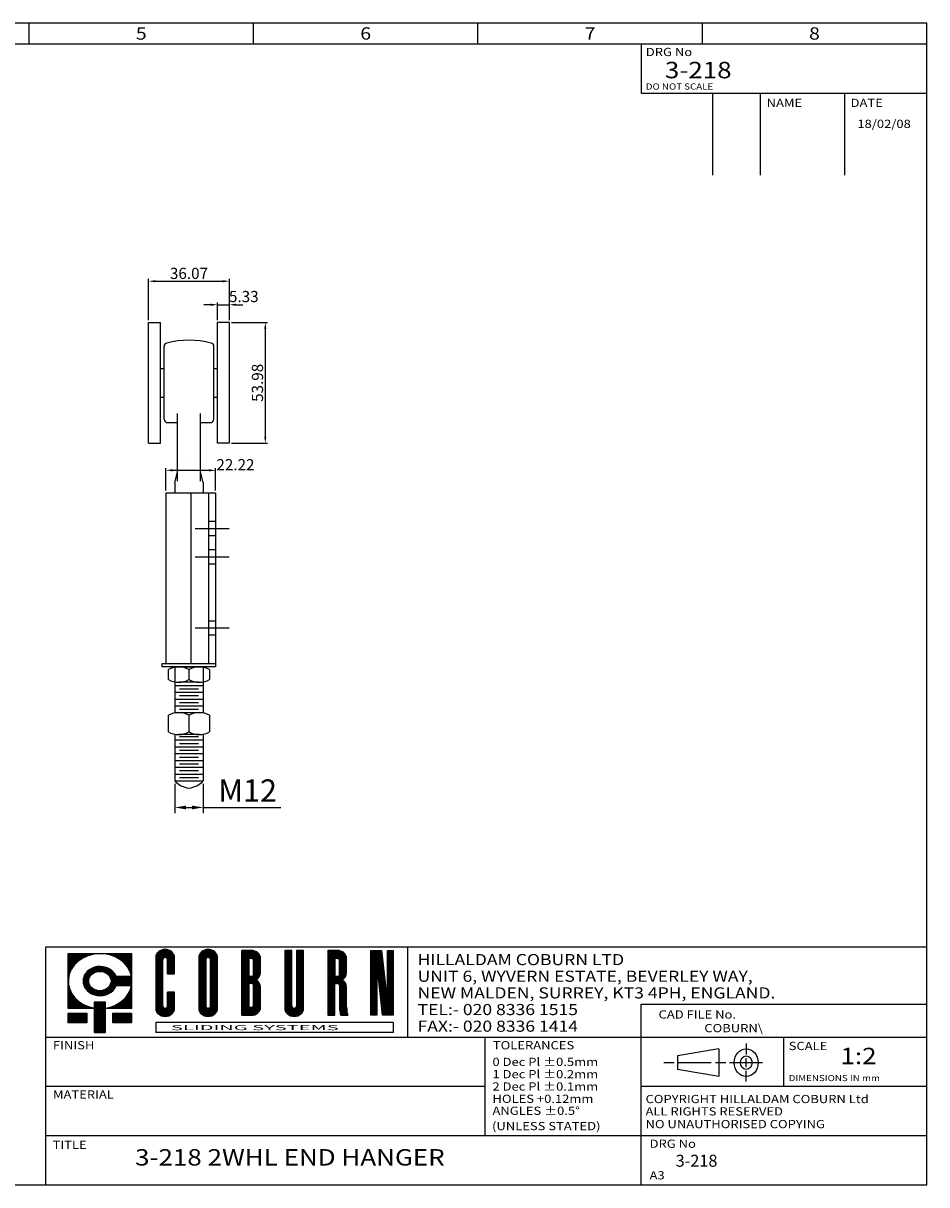
# Model space of a CAD drawing. Extents: x 669 to 1075, y 212 to 471.
# Drawn here: x 874 to 1075, y 212 to 471 of the extents above; entities that cross this region are included whole.
import ezdxf
from ezdxf.enums import TextEntityAlignment as Align
from ezdxf.lldxf.tags import DXFTag

# ---------------------------------------------------------------- set-up
doc = ezdxf.new("R2010")
doc.units = 0
doc.header["$LTSCALE"] = 0.2
doc.header["$MEASUREMENT"] = 0
for name, color, linetype in [('CENTER', 100, 'CENTER2'), ('CONSTRUCTION', 20, 'Continuous'), ('DIM', 5, 'Continuous'), ('HIDDEN', 151, 'HIDDEN2'), ('OBJECT', 7, 'Continuous')]:
    doc.layers.add(name, color=color, linetype=linetype)
doc.layers.add('CENTRE', color=1, linetype='CENTER', lineweight=18)
doc.styles.get("Standard").update_dxf_attribs({"font": 'romans.shx'})
tags = doc.linetypes.add('CENTER', pattern=[50.8, 31.75, -6.35, 6.35, -6.35]).pattern_tags.tags
tags[10:11] = [DXFTag(74, 4), DXFTag(75, 0), DXFTag(340, '0'), DXFTag(46, 1.0), DXFTag(50, 0.0), DXFTag(44, 0.0), DXFTag(45, 0.0)]
tags[8:9] = [DXFTag(74, 4), DXFTag(75, 0), DXFTag(340, '0'), DXFTag(46, 1.0), DXFTag(50, 0.0), DXFTag(44, 0.0), DXFTag(45, 0.0)]
tags[6:7] = [DXFTag(74, 4), DXFTag(75, 0), DXFTag(340, '0'), DXFTag(46, 1.0), DXFTag(50, 0.0), DXFTag(44, 0.0), DXFTag(45, 0.0)]
tags[4:5] = [DXFTag(74, 4), DXFTag(75, 0), DXFTag(340, '0'), DXFTag(46, 1.0), DXFTag(50, 0.0), DXFTag(44, 0.0), DXFTag(45, 0.0)]
tags = doc.linetypes.add('CENTER2', pattern=[1.125, 0.75, -0.125, 0.125, -0.125]).pattern_tags.tags
tags[10:11] = [DXFTag(74, 4), DXFTag(75, 0), DXFTag(340, '0'), DXFTag(46, 1.0), DXFTag(50, 0.0), DXFTag(44, 0.0), DXFTag(45, 0.0)]
tags[8:9] = [DXFTag(74, 4), DXFTag(75, 0), DXFTag(340, '0'), DXFTag(46, 1.0), DXFTag(50, 0.0), DXFTag(44, 0.0), DXFTag(45, 0.0)]
tags[6:7] = [DXFTag(74, 4), DXFTag(75, 0), DXFTag(340, '0'), DXFTag(46, 1.0), DXFTag(50, 0.0), DXFTag(44, 0.0), DXFTag(45, 0.0)]
tags[4:5] = [DXFTag(74, 4), DXFTag(75, 0), DXFTag(340, '0'), DXFTag(46, 1.0), DXFTag(50, 0.0), DXFTag(44, 0.0), DXFTag(45, 0.0)]
tags = doc.linetypes.add('HIDDEN2', pattern=[0.1875, 0.125, -0.0625]).pattern_tags.tags
tags[6:7] = [DXFTag(74, 4), DXFTag(75, 0), DXFTag(340, '0'), DXFTag(46, 1.0), DXFTag(50, 0.0), DXFTag(44, 0.0), DXFTag(45, 0.0)]
tags[4:5] = [DXFTag(74, 4), DXFTag(75, 0), DXFTag(340, '0'), DXFTag(46, 1.0), DXFTag(50, 0.0), DXFTag(44, 0.0), DXFTag(45, 0.0)]
doc.dimstyles.new('ISO-25', dxfattribs={"dimtxt": 2.5, "dimasz": 2.5, "dimexe": 1.25, "dimexo": 0.625, "dimtad": 1, "dimtxsty": 'Standard', "dimcen": 2.5, "dimadec": 0, "dimazin": 0, "dimtfac": 1, "dimtmove": 0, "dimatfit": 3, "dimfxl": 0, "dimarcsym": 0})
doc.dimstyles.get("Standard").update_dxf_attribs({"dimtxt": 3, "dimasz": 3, "dimexe": 1, "dimexo": 1, "dimgap": 1, "dimtad": 1, "dimzin": 0, "dimdsep": 46, "dimtxsty": 'Standard', "dimcen": 4, "dimclrd": 256, "dimclre": 256, "dimclrt": 256, "dimadec": 0, "dimazin": 0, "dimtfac": 1, "dimtofl": 0, "dimtmove": 2, "dimatfit": 3, "dimfxl": 0, "dimtolj": 1, "dimtzin": 0, "dimarcsym": 0})

# ---------------------------------------------------------------- blocks, each defined once
blk = doc.blocks.new('TITLE_A3')
at = {"color": 7, "flags": 4}
for tag, p in [('DRG-NO.', (343.71, 270.85)), ('TITLE', (215.73, 4.68)), ('DRG-NO.', (331.01, 3.75))]:
    blk.add_attdef(tag, p, '', height=4, dxfattribs=at)
at = {"flags": 4}
for p in [(373.04, 256.86), (373.24, 237.01)]:
    blk.add_attdef('DATE', text='', height=2, dxfattribs=at).set_placement(p, align=Align.BOTTOM_CENTER)
for tag, p in [('ISSUE', (341.64, 237.52)), ('MOD', (356.4, 237.43))]:
    blk.add_attdef(tag, text='', height=2, dxfattribs=at).set_placement(p, align=Align.CENTER)
blk.add_attdef('FILE_NUMBER', (349.53, 37.12), '', height=2)
for tag, p in [('FINISH_1', (215.57, 32.08)), ('FINISH_2', (215.57, 27.77)), ('MATERIAL_1', (215.57, 20.02)), ('MATERIAL_2', (215.57, 15.7))]:
    blk.add_attdef(tag, p, '', height=2, dxfattribs=at)
blk.add_attdef('SCALE', text='', height=4, dxfattribs=at).set_placement((367.66, 30.86), align=Align.MIDDLE)
at = {"layer": 'CENTRE'}
blk.add_attdef('PRODUCT', (366.47, 1.5), '', height=5, dxfattribs=at)
blk = doc.blocks.new('*X3')
at = {"color": 0}
for p, q in [((156.9, 138.7), (156.9, 152.34)), ((157.05, 138.37), (157.05, 152.67)), ((157.2, 138.15), (157.2, 152.9)), ((157.35, 137.97), (157.35, 153.07)), ((157.5, 137.83), (157.5, 153.21)), ((157.65, 137.72), (157.65, 153.32)), ((157.8, 137.63), (157.8, 153.42)), ((157.95, 137.55), (157.95, 153.49)), ((158.1, 137.49), (158.1, 153.55)), ((158.25, 137.44), (158.25, 153.6)), ((158.4, 151.53), (158.4, 153.63)), ((158.55, 151.64), (158.55, 153.66)), ((158.7, 151.69), (158.7, 153.67)), ((158.85, 151.69), (158.85, 153.67)), ((159, 151.64), (159, 153.66)), ((159.15, 151.51), (159.15, 153.63)), ((159.3, 147.74), (159.3, 153.6)), ((159.45, 147.74), (159.45, 153.55)), ((159.6, 147.74), (159.6, 153.48)), ((159.75, 147.74), (159.75, 153.41)), ((159.9, 147.74), (159.9, 153.31)), ((160.05, 147.74), (160.05, 153.2)), ((160.2, 147.74), (160.2, 153.05)), ((160.35, 147.74), (160.35, 152.88)), ((160.5, 147.74), (160.5, 152.64)), ((160.65, 147.74), (160.65, 152.29)), ((165.9, 138.82), (165.9, 152.22)), ((166.05, 138.44), (166.05, 152.6)), ((166.2, 138.2), (166.2, 152.85)), ((166.35, 138.01), (166.35, 153.03)), ((166.5, 137.86), (166.5, 153.18)), ((166.65, 137.75), (166.65, 153.3)), ((166.8, 137.65), (166.8, 153.39)), ((166.95, 137.57), (166.95, 153.47)), ((167.1, 137.5), (167.1, 153.54)), ((167.25, 137.45), (167.25, 153.59)), ((167.4, 151.48), (167.4, 153.63)), ((167.55, 151.62), (167.55, 153.65)), ((167.7, 151.68), (167.7, 153.67)), ((167.85, 151.69), (167.85, 153.67)), ((168, 151.65), (168, 153.66)), ((168.15, 151.55), (168.15, 153.64)), ((168.3, 137.44), (168.3, 153.61)), ((168.45, 137.48), (168.45, 153.56)), ((168.6, 137.54), (168.6, 153.5)), ((168.75, 137.61), (168.75, 153.43)), ((168.9, 137.7), (168.9, 153.34)), ((169.05, 137.81), (169.05, 153.23)), ((169.2, 137.95), (169.2, 153.09)), ((169.35, 138.12), (169.35, 152.92)), ((169.5, 138.33), (169.5, 152.71)), ((169.65, 138.64), (169.65, 152.4)), ((174.9, 137.62), (174.9, 153.42)), ((175.05, 137.62), (175.05, 153.42)), ((175.2, 137.62), (175.2, 153.42)), ((175.35, 137.62), (175.35, 153.42)), ((175.5, 137.62), (175.5, 153.42)), ((175.65, 137.62), (175.65, 153.42)), ((175.8, 137.62), (175.8, 153.42)), ((175.95, 137.62), (175.95, 153.42)), ((176.1, 137.62), (176.1, 153.42)), ((176.25, 137.62), (176.25, 153.42)), ((176.4, 151.45), (176.4, 153.42)), ((176.55, 151.45), (176.55, 153.42)), ((176.7, 151.45), (176.7, 153.42)), ((176.85, 151.45), (176.85, 153.42)), ((177, 151.42), (177, 153.42)), ((177.15, 151.34), (177.15, 153.4)), ((177.3, 151.14), (177.3, 153.37)), ((177.45, 137.72), (177.45, 153.33)), ((177.6, 137.77), (177.6, 153.27)), ((177.75, 137.84), (177.75, 153.2)), ((177.9, 146.32), (177.9, 153.11)), ((178.05, 146.43), (178.05, 153.01)), ((178.2, 146.56), (178.2, 152.88)), ((178.35, 146.71), (178.35, 152.72)), ((178.5, 146.92), (178.5, 152.52)), ((178.65, 147.19), (178.65, 152.24)), ((178.8, 147.73), (178.8, 151.71)), ((184.05, 138.6), (184.05, 153.42)), ((184.2, 138.31), (184.2, 153.42)), ((184.35, 138.1), (184.35, 153.42)), ((184.5, 137.93), (184.5, 153.42)), ((184.65, 137.8), (184.65, 153.42)), ((184.8, 137.69), (184.8, 153.42)), ((184.95, 137.6), (184.95, 153.42)), ((185.1, 137.53), (185.1, 153.42)), ((185.25, 137.48), (185.25, 153.42)), ((186.45, 137.46), (186.45, 153.42)), ((186.6, 137.51), (186.6, 153.42)), ((186.75, 137.58), (186.75, 153.42)), ((186.9, 137.66), (186.9, 153.42)), ((187.05, 137.76), (187.05, 153.42)), ((187.2, 137.88), (187.2, 153.42)), ((187.35, 138.03), (187.35, 153.42)), ((187.5, 138.22), (187.5, 153.42)), ((187.65, 138.47), (187.65, 153.42)), ((187.8, 138.89), (187.8, 153.42)), ((193.05, 137.62), (193.05, 153.42)), ((193.2, 137.62), (193.2, 153.42)), ((193.35, 137.62), (193.35, 153.42)), ((193.5, 137.62), (193.5, 153.42)), ((193.65, 137.62), (193.65, 153.42)), ((193.8, 137.62), (193.8, 153.42)), ((193.95, 137.62), (193.95, 153.42)), ((194.1, 137.62), (194.1, 153.42)), ((194.25, 137.62), (194.25, 153.42)), ((194.4, 137.62), (194.4, 153.42)), ((194.55, 151.45), (194.55, 153.42)), ((194.7, 151.45), (194.7, 153.42)), ((194.85, 151.45), (194.85, 153.42)), ((195, 151.44), (195, 153.42)), ((195.15, 151.39), (195.15, 153.41)), ((195.3, 151.26), (195.3, 153.38)), ((195.45, 138.79), (195.45, 153.35)), ((195.6, 137.86), (195.6, 153.3)), ((195.75, 137.62), (195.75, 153.24)), ((195.9, 146.28), (195.9, 153.16)), ((196.05, 146.37), (196.05, 153.06)), ((196.2, 146.49), (196.2, 152.95)), ((196.35, 146.63), (196.35, 152.8)), ((196.5, 146.81), (196.5, 152.63)), ((196.65, 147.04), (196.65, 152.39)), ((196.8, 147.4), (196.8, 152.04)), ((202.05, 137.62), (202.05, 153.42)), ((202.2, 137.62), (202.2, 153.42)), ((202.35, 137.62), (202.35, 153.42)), ((202.5, 137.62), (202.5, 153.42)), ((202.65, 137.62), (202.65, 153.42)), ((202.8, 137.62), (202.8, 153.42)), ((202.95, 137.62), (202.95, 153.42)), ((203.1, 137.62), (203.1, 153.42)), ((203.25, 150.06), (203.25, 153.42)), ((203.4, 148.5), (203.4, 153.42)), ((203.55, 146.94), (203.55, 153.42)), ((203.7, 145.38), (203.7, 153.42)), ((203.85, 143.82), (203.85, 153.42)), ((204, 142.26), (204, 153.42)), ((204.15, 140.7), (204.15, 153.42)), ((204.3, 139.14), (204.3, 152.38)), ((205.5, 137.62), (205.5, 153.42)), ((205.65, 137.62), (205.65, 153.42)), ((205.8, 137.62), (205.8, 153.42)), ((205.95, 137.62), (205.95, 153.42)), ((206.1, 137.62), (206.1, 153.42)), ((206.25, 137.62), (206.25, 153.42)), ((206.4, 137.62), (206.4, 153.42)), ((206.55, 137.62), (206.55, 153.42)), ((204.45, 137.62), (204.45, 150.82)), ((204.6, 137.62), (204.6, 149.26)), ((176.4, 145.4), (176.4, 147.13)), ((176.55, 145.4), (176.55, 147.13)), ((176.7, 145.4), (176.7, 147.13)), ((176.85, 145.4), (176.85, 147.13)), ((177, 145.37), (177, 147.15)), ((177.15, 145.29), (177.15, 147.23)), ((177.3, 145.09), (177.3, 147.44)), ((194.55, 145.4), (194.55, 147.13)), ((194.7, 145.4), (194.7, 147.13)), ((194.85, 145.4), (194.85, 147.13)), ((195, 145.39), (195, 147.13)), ((195.15, 145.34), (195.15, 147.18)), ((195.3, 145.21), (195.3, 147.31)), ((204.75, 137.62), (204.75, 147.7)), ((177.9, 137.93), (177.9, 146.2)), ((178.05, 138.03), (178.05, 146.1)), ((178.2, 138.16), (178.2, 145.97)), ((178.35, 138.32), (178.35, 145.81)), ((178.5, 138.52), (178.5, 145.61)), ((178.65, 138.8), (178.65, 145.33)), ((178.8, 139.34), (178.8, 144.79)), ((195.9, 137.62), (195.9, 146.25)), ((196.05, 137.62), (196.05, 146.15)), ((196.2, 137.62), (196.2, 146.03)), ((196.35, 137.62), (196.35, 145.89)), ((196.5, 137.62), (196.5, 145.71)), ((196.65, 137.62), (196.65, 145.48)), ((196.8, 137.62), (196.8, 145.13)), ((204.9, 137.62), (204.9, 146.14)), ((205.05, 137.62), (205.05, 144.58)), ((159.3, 137.45), (159.3, 143.3)), ((159.45, 137.49), (159.45, 143.3)), ((159.6, 137.56), (159.6, 143.3)), ((159.75, 137.63), (159.75, 143.3)), ((159.9, 137.73), (159.9, 143.3)), ((160.05, 137.85), (160.05, 143.3)), ((160.2, 137.99), (160.2, 143.3)), ((160.35, 138.17), (160.35, 143.3)), ((160.5, 138.4), (160.5, 143.3)), ((160.65, 138.75), (160.65, 143.3)), ((205.2, 137.62), (205.2, 143.02)), ((158.4, 137.41), (158.4, 139.51)), ((158.55, 137.38), (158.55, 139.4)), ((158.7, 137.37), (158.7, 139.35)), ((158.85, 137.37), (158.85, 139.35)), ((159, 137.39), (159, 139.41)), ((159.15, 137.41), (159.15, 139.53)), ((167.4, 137.41), (167.4, 139.56)), ((167.55, 137.39), (167.55, 139.42)), ((167.7, 137.38), (167.7, 139.36)), ((167.85, 137.37), (167.85, 139.35)), ((168, 137.38), (168, 139.39)), ((168.15, 137.4), (168.15, 139.49)), ((176.4, 137.62), (176.4, 139.59)), ((176.55, 137.62), (176.55, 139.59)), ((176.7, 137.62), (176.7, 139.59)), ((176.85, 137.62), (176.85, 139.59)), ((177, 137.63), (177, 139.62)), ((177.15, 137.64), (177.15, 139.7)), ((177.3, 137.67), (177.3, 139.9)), ((185.4, 137.43), (185.4, 139.72)), ((185.55, 137.4), (185.55, 139.47)), ((185.7, 137.38), (185.7, 139.38)), ((185.85, 137.37), (185.85, 139.35)), ((186, 137.38), (186, 139.36)), ((186.15, 137.39), (186.15, 139.43)), ((186.3, 137.42), (186.3, 139.58)), ((205.35, 137.62), (205.35, 141.46)), ((196.95, 137.62), (196.95, 138.62)), ((197.1, 137.62), (197.1, 137.78))]:
    blk.add_line(p, q, dxfattribs=at)
blk = doc.blocks.new('*X2')
at = {"color": 0}
for p, q in [((213, 121.41), (213, 124.58)), ((213.15, 121.14), (213.15, 124.85)), ((213.3, 120.91), (213.3, 125.08)), ((213.45, 120.72), (213.45, 125.27)), ((213.6, 120.55), (213.6, 125.44)), ((213.75, 120.4), (213.75, 125.59)), ((213.9, 123.67), (213.9, 125.73)), ((214.05, 124.05), (214.05, 125.85)), ((214.2, 124.3), (214.2, 125.95)), ((214.35, 124.5), (214.35, 126.05)), ((214.5, 124.67), (214.5, 126.13)), ((214.65, 124.8), (214.65, 126.21)), ((214.8, 124.92), (214.8, 126.28)), ((214.95, 125.01), (214.95, 126.34)), ((215.1, 125.09), (215.1, 126.39)), ((215.25, 125.16), (215.25, 126.43)), ((215.4, 125.22), (215.4, 126.47)), ((215.55, 125.26), (215.55, 126.5)), ((215.7, 125.3), (215.7, 126.53)), ((215.85, 125.32), (215.85, 126.55)), ((216, 125.33), (216, 126.56)), ((216.15, 125.34), (216.15, 126.56)), ((216.3, 125.33), (216.3, 126.56)), ((216.45, 125.32), (216.45, 126.55)), ((216.6, 125.29), (216.6, 126.54)), ((216.75, 125.26), (216.75, 126.52)), ((216.9, 125.21), (216.9, 126.49)), ((217.05, 125.16), (217.05, 126.46)), ((217.2, 125.09), (217.2, 126.42)), ((217.35, 125), (217.35, 126.37)), ((217.5, 124.91), (217.5, 126.32)), ((217.65, 124.79), (217.65, 126.25)), ((217.8, 124.65), (217.8, 126.18)), ((217.95, 124.49), (217.95, 126.1)), ((218.1, 124.29), (218.1, 126.01)), ((218.25, 124.02), (218.25, 125.91)), ((218.4, 123.63), (218.4, 125.8)), ((218.55, 120.32), (218.55, 125.67)), ((218.7, 120.46), (218.7, 125.53)), ((218.85, 120.61), (218.85, 125.38)), ((219, 120.79), (219, 125.2)), ((219.15, 121), (219.15, 124.99)), ((219.3, 121.24), (219.3, 124.75)), ((219.45, 121.54), (219.45, 124.45)), ((212.7, 122.29), (212.7, 123.71)), ((212.85, 121.76), (212.85, 124.23)), ((213.9, 120.27), (213.9, 122.32)), ((218.4, 120.19), (218.4, 122.36)), ((219.6, 121.82), (219.6, 124.17)), ((219.75, 121.82), (219.75, 124.17)), ((219.9, 121.82), (219.9, 124.17)), ((220.05, 121.82), (220.05, 124.17)), ((220.2, 121.82), (220.2, 124.17)), ((220.35, 121.82), (220.35, 124.17)), ((220.5, 121.82), (220.5, 124.17)), ((220.65, 121.82), (220.65, 124.17)), ((220.8, 121.82), (220.8, 124.17)), ((220.95, 121.82), (220.95, 124.17)), ((221.1, 121.82), (221.1, 124.17)), ((221.25, 121.82), (221.25, 124.17)), ((221.4, 121.82), (221.4, 124.17)), ((221.55, 121.82), (221.55, 124.17)), ((221.7, 121.82), (221.7, 124.17)), ((221.85, 121.82), (221.85, 124.17)), ((222, 121.82), (222, 124.17)), ((222.15, 121.82), (222.15, 124.17)), ((222.3, 121.82), (222.3, 124.17)), ((222.45, 121.82), (222.45, 124.17)), ((222.6, 121.82), (222.6, 124.17)), ((222.75, 121.82), (222.75, 124.17)), ((214.05, 120.15), (214.05, 121.94)), ((214.2, 120.04), (214.2, 121.69)), ((214.35, 119.94), (214.35, 121.49)), ((214.5, 119.86), (214.5, 121.33)), ((214.65, 119.78), (214.65, 121.19)), ((214.8, 119.71), (214.8, 121.08)), ((214.95, 119.65), (214.95, 120.98)), ((215.1, 119.6), (215.1, 120.9)), ((215.25, 119.56), (215.25, 120.83)), ((215.4, 119.52), (215.4, 120.77)), ((215.55, 119.49), (215.55, 120.73)), ((215.7, 119.46), (215.7, 120.7)), ((215.85, 119.45), (215.85, 120.67)), ((216, 119.43), (216, 120.66)), ((216.15, 119.43), (216.15, 120.65)), ((216.3, 119.43), (216.3, 120.66)), ((216.45, 119.44), (216.45, 120.67)), ((216.6, 119.45), (216.6, 120.7)), ((216.75, 119.47), (216.75, 120.73)), ((216.9, 119.5), (216.9, 120.78)), ((217.05, 119.53), (217.05, 120.84)), ((217.2, 119.57), (217.2, 120.9)), ((217.35, 119.62), (217.35, 120.99)), ((217.5, 119.68), (217.5, 121.09)), ((217.65, 119.74), (217.65, 121.2)), ((217.8, 119.81), (217.8, 121.34)), ((217.95, 119.89), (217.95, 121.5)), ((218.1, 119.98), (218.1, 121.71)), ((218.25, 120.08), (218.25, 121.97))]:
    blk.add_line(p, q, dxfattribs=at)
blk = doc.blocks.new('*X1')
at = {"color": 0}
for p, q in [((138.45, 146.52), (138.45, 152.66)), ((138.6, 147.48), (138.6, 152.66)), ((138.75, 148.02), (138.75, 152.66)), ((138.9, 148.44), (138.9, 152.66)), ((139.05, 148.79), (139.05, 152.66)), ((139.2, 149.09), (139.2, 152.66)), ((139.35, 149.36), (139.35, 152.66)), ((139.5, 149.6), (139.5, 152.66)), ((139.65, 149.83), (139.65, 152.66)), ((139.8, 150.03), (139.8, 152.66)), ((139.95, 150.22), (139.95, 152.66)), ((140.1, 150.4), (140.1, 152.66)), ((140.25, 150.56), (140.25, 152.66)), ((140.4, 150.72), (140.4, 152.66)), ((140.55, 150.86), (140.55, 152.66)), ((140.7, 151), (140.7, 152.66)), ((140.85, 151.12), (140.85, 152.66)), ((141, 151.24), (141, 152.66)), ((141.15, 151.36), (141.15, 152.66)), ((141.3, 151.47), (141.3, 152.66)), ((141.45, 151.57), (141.45, 152.66)), ((141.6, 151.66), (141.6, 152.66)), ((141.75, 151.75), (141.75, 152.66)), ((141.9, 151.84), (141.9, 152.66)), ((142.05, 151.92), (142.05, 152.66)), ((142.2, 151.99), (142.2, 152.66)), ((142.35, 152.06), (142.35, 152.66)), ((142.5, 152.13), (142.5, 152.66)), ((142.65, 152.19), (142.65, 152.66)), ((142.8, 152.25), (142.8, 152.66)), ((142.95, 152.3), (142.95, 152.66)), ((143.1, 152.35), (143.1, 152.66)), ((143.25, 152.4), (143.25, 152.66)), ((143.4, 152.44), (143.4, 152.66)), ((143.55, 152.48), (143.55, 152.66)), ((143.7, 152.51), (143.7, 152.66)), ((143.85, 152.54), (143.85, 152.66)), ((144, 152.57), (144, 152.66)), ((144.15, 152.59), (144.15, 152.66)), ((144.3, 152.61), (144.3, 152.66)), ((144.45, 152.63), (144.45, 152.66)), ((144.6, 152.64), (144.6, 152.66)), ((144.75, 152.65), (144.75, 152.66)), ((144.9, 152.66), (144.9, 152.66)), ((145.05, 152.66), (145.05, 152.66)), ((145.2, 152.66), (145.2, 152.66)), ((145.35, 152.66), (145.35, 152.66)), ((145.5, 152.65), (145.5, 152.66)), ((145.65, 152.64), (145.65, 152.66)), ((145.8, 152.63), (145.8, 152.66)), ((145.95, 152.61), (145.95, 152.66)), ((146.1, 152.59), (146.1, 152.66)), ((146.25, 152.57), (146.25, 152.66)), ((146.4, 152.54), (146.4, 152.66)), ((146.55, 152.51), (146.55, 152.66)), ((146.7, 152.47), (146.7, 152.66)), ((146.85, 152.43), (146.85, 152.66)), ((147, 152.39), (147, 152.66)), ((147.15, 152.35), (147.15, 152.66)), ((147.3, 152.3), (147.3, 152.66)), ((147.45, 152.24), (147.45, 152.66)), ((147.6, 152.18), (147.6, 152.66)), ((147.75, 152.12), (147.75, 152.66)), ((147.9, 152.06), (147.9, 152.66)), ((148.05, 151.99), (148.05, 152.66)), ((148.2, 151.91), (148.2, 152.66)), ((148.35, 151.83), (148.35, 152.66)), ((148.5, 151.74), (148.5, 152.66)), ((148.65, 151.65), (148.65, 152.66)), ((148.8, 151.56), (148.8, 152.66)), ((148.95, 151.46), (148.95, 152.66)), ((149.1, 151.35), (149.1, 152.66)), ((149.25, 151.23), (149.25, 152.66)), ((149.4, 151.11), (149.4, 152.66)), ((149.55, 150.98), (149.55, 152.66)), ((149.7, 150.85), (149.7, 152.66)), ((149.85, 150.7), (149.85, 152.66)), ((150, 150.55), (150, 152.66)), ((150.15, 150.38), (150.15, 152.66)), ((150.3, 150.2), (150.3, 152.66)), ((150.45, 150.01), (150.45, 152.66)), ((150.6, 149.81), (150.6, 152.66)), ((150.75, 149.58), (150.75, 152.66)), ((150.9, 149.34), (150.9, 152.66)), ((151.05, 149.07), (151.05, 152.66)), ((151.2, 148.76), (151.2, 152.66)), ((151.35, 148.41), (151.35, 152.66)), ((151.5, 147.98), (151.5, 152.66)), ((151.65, 147.42), (151.65, 152.66)), ((138.45, 139.28), (138.45, 145.42)), ((138.6, 139.28), (138.6, 144.46)), ((151.5, 139.28), (151.5, 143.96)), ((151.65, 139.28), (151.65, 144.52)), ((138.75, 139.28), (138.75, 143.92)), ((138.9, 139.28), (138.9, 143.5)), ((139.05, 139.28), (139.05, 143.15)), ((139.2, 139.28), (139.2, 142.85)), ((139.35, 139.28), (139.35, 142.58)), ((139.5, 139.28), (139.5, 142.34)), ((139.65, 139.28), (139.65, 142.12)), ((139.8, 139.28), (139.8, 141.91)), ((139.95, 139.28), (139.95, 141.72)), ((140.1, 139.28), (140.1, 141.55)), ((150.15, 139.28), (150.15, 141.56)), ((150.3, 139.28), (150.3, 141.74)), ((150.45, 139.28), (150.45, 141.93)), ((150.6, 139.28), (150.6, 142.13)), ((150.75, 139.28), (150.75, 142.36)), ((150.9, 139.28), (150.9, 142.6)), ((151.05, 139.28), (151.05, 142.88)), ((151.2, 139.28), (151.2, 143.18)), ((151.35, 139.28), (151.35, 143.53)), ((140.25, 139.28), (140.25, 141.38)), ((140.4, 139.28), (140.4, 141.23)), ((140.55, 139.28), (140.55, 141.08)), ((140.7, 139.28), (140.7, 140.95)), ((140.85, 139.28), (140.85, 140.82)), ((141, 139.28), (141, 140.7)), ((141.15, 139.28), (141.15, 140.58)), ((141.3, 139.28), (141.3, 140.48)), ((141.45, 139.28), (141.45, 140.38)), ((141.6, 139.28), (141.6, 140.28)), ((141.75, 139.28), (141.75, 140.19)), ((141.9, 139.28), (141.9, 140.11)), ((142.05, 139.28), (142.05, 140.03)), ((142.2, 139.28), (142.2, 139.95)), ((142.35, 139.28), (142.35, 139.88)), ((142.5, 139.28), (142.5, 139.81)), ((142.65, 139.28), (142.65, 139.75)), ((142.8, 139.28), (142.8, 139.69)), ((142.95, 139.28), (142.95, 139.64)), ((143.1, 139.28), (143.1, 139.59)), ((143.25, 139.28), (143.25, 139.55)), ((143.4, 139.28), (143.4, 139.5)), ((143.55, 139.28), (143.55, 139.47)), ((143.7, 139.28), (143.7, 139.43)), ((143.85, 139.28), (143.85, 139.4)), ((144, 133.42), (144, 140.84)), ((144.15, 133.42), (144.15, 140.84)), ((144.3, 133.42), (144.3, 140.84)), ((144.45, 133.42), (144.45, 140.84)), ((144.6, 133.42), (144.6, 140.84)), ((144.75, 133.42), (144.75, 140.84)), ((144.9, 133.42), (144.9, 140.84)), ((145.05, 133.42), (145.05, 140.84)), ((145.2, 133.42), (145.2, 140.84)), ((145.35, 133.42), (145.35, 140.84)), ((145.5, 133.42), (145.5, 140.84)), ((145.65, 133.42), (145.65, 140.84)), ((145.8, 133.42), (145.8, 140.84)), ((145.95, 133.42), (145.95, 140.84)), ((146.1, 133.42), (146.1, 140.84)), ((146.25, 139.28), (146.25, 139.38)), ((146.4, 139.28), (146.4, 139.4)), ((146.55, 139.28), (146.55, 139.44)), ((146.7, 139.28), (146.7, 139.47)), ((146.85, 139.28), (146.85, 139.51)), ((147, 139.28), (147, 139.55)), ((147.15, 139.28), (147.15, 139.6)), ((147.3, 139.28), (147.3, 139.65)), ((147.45, 139.28), (147.45, 139.7)), ((147.6, 139.28), (147.6, 139.76)), ((147.75, 139.28), (147.75, 139.82)), ((147.9, 139.28), (147.9, 139.89)), ((148.05, 139.28), (148.05, 139.96)), ((148.2, 139.28), (148.2, 140.03)), ((148.35, 139.28), (148.35, 140.11)), ((148.5, 139.28), (148.5, 140.2)), ((148.65, 139.28), (148.65, 140.29)), ((148.8, 139.28), (148.8, 140.38)), ((148.95, 139.28), (148.95, 140.49)), ((149.1, 139.28), (149.1, 140.59)), ((149.25, 139.28), (149.25, 140.71)), ((149.4, 139.28), (149.4, 140.83)), ((149.55, 139.28), (149.55, 140.96)), ((149.7, 139.28), (149.7, 141.09)), ((149.85, 139.28), (149.85, 141.24)), ((150, 139.28), (150, 141.4)), ((138.45, 135.77), (138.45, 138.11)), ((138.6, 135.77), (138.6, 138.11)), ((138.75, 135.77), (138.75, 138.11)), ((138.9, 135.77), (138.9, 138.11)), ((139.05, 135.77), (139.05, 138.11)), ((139.2, 135.77), (139.2, 138.11)), ((139.35, 135.77), (139.35, 138.11)), ((139.5, 135.77), (139.5, 138.11)), ((139.65, 135.77), (139.65, 138.11)), ((139.8, 135.77), (139.8, 138.11)), ((139.95, 135.77), (139.95, 138.11)), ((140.1, 135.77), (140.1, 138.11)), ((140.25, 135.77), (140.25, 138.11)), ((140.4, 135.77), (140.4, 138.11)), ((140.55, 135.77), (140.55, 138.11)), ((140.7, 135.77), (140.7, 138.11)), ((140.85, 135.77), (140.85, 138.11)), ((141, 135.77), (141, 138.11)), ((141.15, 135.77), (141.15, 138.11)), ((141.3, 135.77), (141.3, 138.11)), ((141.45, 135.77), (141.45, 138.11)), ((141.6, 135.77), (141.6, 138.11)), ((141.75, 135.77), (141.75, 138.11)), ((141.9, 135.77), (141.9, 138.11)), ((142.05, 135.77), (142.05, 138.11)), ((142.2, 135.77), (142.2, 138.11)), ((147.9, 135.77), (147.9, 138.11)), ((148.05, 135.77), (148.05, 138.11)), ((148.2, 135.77), (148.2, 138.11)), ((148.35, 135.77), (148.35, 138.11)), ((148.5, 135.77), (148.5, 138.11)), ((148.65, 135.77), (148.65, 138.11)), ((148.8, 135.77), (148.8, 138.11)), ((148.95, 135.77), (148.95, 138.11)), ((149.1, 135.77), (149.1, 138.11)), ((149.25, 135.77), (149.25, 138.11)), ((149.4, 135.77), (149.4, 138.11)), ((149.55, 135.77), (149.55, 138.11)), ((149.7, 135.77), (149.7, 138.11)), ((149.85, 135.77), (149.85, 138.11)), ((150, 135.77), (150, 138.11)), ((150.15, 135.77), (150.15, 138.11)), ((150.3, 135.77), (150.3, 138.11)), ((150.45, 135.77), (150.45, 138.11)), ((150.6, 135.77), (150.6, 138.11)), ((150.75, 135.77), (150.75, 138.11)), ((150.9, 135.77), (150.9, 138.11)), ((151.05, 135.77), (151.05, 138.11)), ((151.2, 135.77), (151.2, 138.11)), ((151.35, 135.77), (151.35, 138.11)), ((151.5, 135.77), (151.5, 138.11)), ((151.65, 135.77), (151.65, 138.11))]:
    blk.add_line(p, q, dxfattribs=at)
blk = doc.blocks.new('*D5')
at = {"layer": 'DEFPOINTS', "color": 0}
for p in [(907.41, 301.9), (913.76, 301.9), (913.76, 295.97)]:
    blk.add_point(p, dxfattribs=at)
at = {"layer": 'DIM', "color": 0, "lineweight": -2}
for p, q in [((907.41, 301.27), (907.41, 294.72)), ((913.76, 301.27), (913.76, 294.72)), ((909.91, 295.97), (911.26, 295.97)), ((913.76, 295.97), (931.08, 295.97))]:
    blk.add_line(p, q, dxfattribs=at)
at = {"layer": 'DIM', "color": 0}
for points in [[(909.91, 296.38), (909.91, 295.55), (907.41, 295.97)], [(911.26, 296.38), (911.26, 295.55), (913.76, 295.97)]]:
    blk.add_solid(points, dxfattribs=at)
at = {"layer": 'DIM', "color": 0, "insert": (923.67, 299.09), "char_height": 5, "attachment_point": 5}
blk.add_mtext('M12', dxfattribs=at)
blk = doc.blocks.new('*D11')
at = {"layer": 'DEFPOINTS', "color": 0}
for p in [(919.6, 413.49), (901.56, 404.29), (919.6, 404.29)]:
    blk.add_point(p, dxfattribs=at)
at = {"layer": 'DIM', "lineweight": -2}
for p, q in [((901.56, 404.79), (901.56, 413.99)), ((903.06, 413.49), (918.1, 413.49)), ((919.6, 404.79), (919.6, 413.99))]:
    blk.add_line(p, q, dxfattribs=at)
at = {"layer": 'DIM'}
for points in [[(903.06, 413.74), (903.06, 413.24), (901.56, 413.49)], [(918.1, 413.74), (918.1, 413.24), (919.6, 413.49)]]:
    blk.add_solid(points, dxfattribs=at)
at = {"layer": 'DIM', "color": 7, "insert": (910.58, 415.24), "char_height": 2.5, "attachment_point": 5}
blk.add_mtext('\\A1;36.07', dxfattribs=at)
blk = doc.blocks.new('*D12')
at = {"layer": 'DEFPOINTS', "color": 0}
for p in [(919.6, 408.24), (916.93, 404.29), (919.6, 404.29)]:
    blk.add_point(p, dxfattribs=at)
at = {"layer": 'DIM', "lineweight": -2}
for p, q in [((915.43, 408.24), (913.93, 408.24)), ((916.93, 404.79), (916.93, 408.74)), ((916.93, 408.24), (919.6, 408.24)), ((919.6, 404.79), (919.6, 408.74)), ((921.1, 408.24), (922.6, 408.24))]:
    blk.add_line(p, q, dxfattribs=at)
at = {"layer": 'DIM'}
for points in [[(915.43, 408.49), (915.43, 407.99), (916.93, 408.24)], [(921.1, 408.49), (921.1, 407.99), (919.6, 408.24)]]:
    blk.add_solid(points, dxfattribs=at)
at = {"layer": 'DIM', "color": 7, "insert": (922.82, 410.07), "char_height": 2.5, "attachment_point": 5}
blk.add_mtext('\\A1;5.33', dxfattribs=at)
blk = doc.blocks.new('*D13')
at = {"layer": 'DEFPOINTS', "color": 0}
for p in [(919.6, 404.29), (919.6, 377.3), (927.62, 377.3)]:
    blk.add_point(p, dxfattribs=at)
at = {"layer": 'DIM', "lineweight": -2}
for p, q in [((920.1, 404.29), (928.12, 404.29)), ((927.62, 402.79), (927.62, 378.8)), ((920.1, 377.3), (928.12, 377.3))]:
    blk.add_line(p, q, dxfattribs=at)
at = {"layer": 'DIM'}
for points in [[(927.37, 402.79), (927.87, 402.79), (927.62, 404.29)], [(927.37, 378.8), (927.87, 378.8), (927.62, 377.3)]]:
    blk.add_solid(points, dxfattribs=at)
at = {"layer": 'DIM', "color": 7, "insert": (925.87, 390.8), "char_height": 2.5, "attachment_point": 5, "rotation": 90}
blk.add_mtext('\\A1;53.98', dxfattribs=at)
blk = doc.blocks.new('*D15')
at = {"layer": 'DEFPOINTS', "color": 0}
for p in [(916.53, 371.26), (905.42, 366.24), (916.53, 366.24)]:
    blk.add_point(p, dxfattribs=at)
at = {"layer": 'DIM', "lineweight": -2}
for p, q in [((905.42, 366.74), (905.42, 371.76)), ((906.92, 371.26), (915.03, 371.26)), ((916.53, 366.74), (916.53, 371.76))]:
    blk.add_line(p, q, dxfattribs=at)
at = {"layer": 'DIM'}
for points in [[(906.92, 371.51), (906.92, 371.01), (905.42, 371.26)], [(915.03, 371.51), (915.03, 371.01), (916.53, 371.26)]]:
    blk.add_solid(points, dxfattribs=at)
at = {"layer": 'DIM', "color": 7, "insert": (920.95, 372.51), "char_height": 2.5, "attachment_point": 5}
blk.add_mtext('\\A1;22.22', dxfattribs=at)

msp = doc.modelspace()

# ---------------------------------------------------------------- linework, layer by layer
for p, q in [((1075.3118, 471.1086), (669.1719, 471.1086)), ((874.8998, 466.5254), (874.8998, 471.1086)), ((925.0028, 466.5254), (925.0028, 471.1086)), ((975.1058, 466.5254), (975.1058, 471.1086)), ((1025.2088, 466.5254), (1025.2088, 471.1086)), ((1075.3118, 211.7011), (1075.3118, 471.1086)), ((674.4879, 466.5254), (1075.3118, 466.5254)), ((1011.5202, 466.5254), (1011.5202, 455.5258)), ((1011.5202, 455.5258), (1075.3118, 455.5258)), ((1027.4681, 455.5258), (1027.4681, 437.1931)), ((1038.1, 455.5258), (1038.1, 437.1931)), ((1056.9696, 455.5258), (1056.9696, 437.1931)), ((878.621, 264.8593), (1075.3118, 264.8593)), ((878.621, 211.7011), (878.621, 264.8593)), ((959.4201, 244.6999), (959.4201, 264.8593)), ((883.6262, 263.3304), (897.7438, 263.3304)), ((883.6262, 251.0641), (883.6262, 263.3304)), ((897.7438, 263.3304), (897.7438, 251.0641)), ((903.1516, 262.4427), (903.1516, 251.1263)), ((907.3519, 258.8215), (907.3519, 262.4427)), ((912.7597, 262.4427), (912.7597, 251.1263)), ((916.96, 251.1263), (916.96, 262.4427)), ((922.3679, 264.0271), (922.3679, 249.542)), ((924.468, 264.0271), (922.3679, 264.0271)), ((923.943, 262.2164), (923.943, 258.2557)), ((924.468, 262.2164), (923.943, 262.2164)), ((926.5681, 259.0478), (926.5681, 262.2164)), ((931.976, 264.0271), (931.976, 251.1263)), ((933.5511, 264.0271), (931.976, 264.0271)), ((933.5511, 251.5789), (933.5511, 264.0271)), ((934.6011, 264.0271), (934.6011, 251.5789)), ((936.1762, 264.0271), (934.6011, 264.0271)), ((936.1762, 251.1263), (936.1762, 264.0271)), ((941.5841, 264.0271), (941.5841, 249.542)), ((943.6842, 264.0271), (941.5841, 264.0271)), ((943.1592, 262.2164), (943.1592, 258.2557)), ((943.6842, 262.2164), (943.1592, 262.2164)), ((945.7844, 259.0478), (945.7844, 262.2164)), ((951.1922, 264.0271), (953.5549, 264.0271)), ((951.1922, 249.542), (951.1922, 264.0271)), ((953.5549, 264.0271), (954.8674, 252.2579)), ((954.8674, 264.0271), (956.18, 264.0271)), ((954.8674, 252.2579), (954.8674, 264.0271)), ((956.18, 264.0271), (956.18, 249.542)), ((904.7267, 251.5789), (904.7267, 261.9901)), ((905.7768, 261.9901), (905.7768, 258.8215)), ((914.3348, 261.9901), (914.3348, 251.5789)), ((915.3849, 251.5789), (915.3849, 261.9901)), ((924.993, 258.7083), (924.993, 261.7638)), ((944.2093, 258.7083), (944.2093, 261.7638)), ((953.8174, 249.542), (952.5048, 261.3111)), ((952.5048, 261.3111), (952.5048, 249.542)), ((894.3215, 258.2712), (897.7438, 258.2712)), ((905.7768, 258.8215), (907.3519, 258.8215)), ((923.943, 258.2557), (924.468, 258.2557)), ((943.1592, 258.2557), (943.6842, 258.2557)), ((897.7438, 256.1233), (894.3215, 256.1233)), ((905.7768, 254.7475), (905.7768, 251.5789)), ((907.3519, 254.7475), (905.7768, 254.7475)), ((907.3519, 251.1263), (907.3519, 254.7475)), ((923.943, 256.6713), (923.943, 251.3526)), ((924.468, 256.6713), (923.943, 256.6713)), ((924.993, 251.8053), (924.993, 256.2187)), ((926.5681, 251.3526), (926.5681, 255.8792)), ((943.1592, 256.6713), (943.6842, 256.6713)), ((943.1592, 249.542), (943.1592, 256.6713)), ((944.2093, 256.2187), (944.2093, 251.3526)), ((945.7844, 251.3526), (945.7844, 255.8792)), ((889.4393, 252.4961), (889.4393, 245.6944)), ((891.9307, 252.4961), (889.4393, 252.4961)), ((891.9307, 245.6944), (891.9307, 252.4961)), ((1011.5202, 225.4506), (1011.5202, 252.033)), ((1011.5202, 252.033), (1075.3118, 252.033)), ((889.4393, 251.0641), (883.6262, 251.0641)), ((883.6262, 247.8423), (883.6262, 249.9902)), ((883.6262, 249.9902), (887.7784, 249.9902)), ((887.7784, 249.9902), (887.7784, 247.8423)), ((897.7438, 251.0641), (891.9307, 251.0641)), ((893.5916, 249.9902), (897.7438, 249.9902)), ((893.5916, 247.8423), (893.5916, 249.9902)), ((897.7438, 249.9902), (897.7438, 247.8423)), ((922.3679, 249.542), (924.468, 249.542)), ((923.943, 251.3526), (924.468, 251.3526)), ((941.5841, 249.542), (943.1592, 249.542)), ((944.4718, 249.542), (946.0469, 249.542)), ((952.5048, 249.542), (951.1922, 249.542)), ((956.18, 249.542), (953.8174, 249.542)), ((887.7784, 247.8423), (883.6262, 247.8423)), ((897.7438, 247.8423), (893.5916, 247.8423)), ((956.18, 247.9577), (903.1516, 247.9577)), ((903.1516, 247.9577), (903.1516, 245.6944)), ((956.18, 247.9577), (956.18, 245.6944)), ((878.621, 244.6999), (1075.3118, 244.6999)), ((889.4393, 245.6944), (891.9307, 245.6944)), ((956.18, 245.6944), (903.1516, 245.6944)), ((976.6831, 222.7007), (976.6831, 244.6999)), ((1043.416, 233.7003), (1043.416, 244.6999)), ((1028.8662, 242.0784), (1019.6594, 240.4909)), ((1028.8662, 242.0784), (1028.8662, 235.8726)), ((1035.0026, 243.2179), (1035.0026, 240.7953)), ((1016.6353, 238.9755), (1018.91, 238.9755)), ((1019.6594, 240.4909), (1019.6594, 237.4601)), ((1019.8467, 238.9755), (1025.2291, 238.9755)), ((1024.3864, 238.9755), (1027.1963, 238.9755)), ((1028.1697, 238.9755), (1030.4444, 238.9755)), ((1031.2473, 238.9755), (1038.6016, 238.9755)), ((1035.0026, 237.9949), (1035.0026, 239.9561)), ((1028.8662, 235.8726), (1019.6594, 237.4601)), ((1035.0026, 234.7331), (1035.0026, 237.1557)), ((878.621, 233.7003), (976.6831, 233.7003)), ((1011.5202, 233.7003), (1075.3118, 233.7003)), ((1011.5202, 211.7011), (1011.5202, 225.4506)), ((878.621, 222.7007), (1075.3118, 222.7007)), ((669.1719, 211.7011), (1075.3118, 211.7011)), ((669.1719, 211.7011), (1075.3118, 211.7011))]:
    msp.add_line(p, q)
for centre, major_axis, start_param, end_param in [((890.74, 257.1973), (7.1137, 0), 0.17601475, 4.52852211), ((905.2518, 262.4427), (2.1001, 0), 1.57079633, 3.14159265), ((905.2518, 261.9901), (-0.525, 0), 3.14159265, 6.28318531), ((905.2518, 262.4427), (-2.1001, 0), 3.14159265, 4.71238898), ((914.8599, 262.4427), (2.1001, 0), 1.57079633, 3.14159265), ((914.8599, 261.9901), (-0.525, 0), 3.14159265, 6.28318531), ((914.8599, 262.4427), (-2.1001, 0), 3.14159265, 4.71238898), ((924.468, 262.2164), (2.1001, 0), 0, 1.57079633), ((924.468, 261.7638), (-0.525, 0), 3.14159265, 4.71238898), ((943.6842, 262.2164), (2.1001, 0), 0, 1.57079633), ((943.6842, 261.7638), (-0.525, 0), 3.14159265, 4.71238898), ((890.74, 257.1973), (3.792, 0), 0.33471756, 5.94846775), ((924.468, 258.7083), (0.525, 0), 4.71238898, 6.28318531), ((924.468, 259.0478), (2.1001, 0), -1.06543582, 0), ((924.468, 255.8792), (-2.1001, 0), 3.14159265, 4.20702847), ((943.6842, 258.7083), (0.525, 0), 4.71238898, 6.28318531), ((943.6842, 259.0478), (-2.1001, 0), 2.07615684, 3.14159265), ((943.6842, 255.8792), (-2.1001, 0), 3.14159265, 4.20702847), ((890.74, 257.1973), (7.1137, 0), -1.40262275, -0.17601475), ((924.468, 256.2187), (-0.525, 0), 3.14159265, 4.71238898), ((943.6842, 256.2187), (-0.525, 0), 3.14159265, 4.71238898), ((924.468, 251.8053), (0.525, 0), 4.71238898, 6.28318531), ((905.2518, 251.1263), (2.1001, 0), 3.14159265, 4.71238898), ((905.2518, 251.5789), (0.525, 0), 3.14159265, 6.28318531), ((905.2518, 251.1263), (-2.1001, 0), 1.57079633, 3.14159265), ((914.8599, 251.1263), (2.1001, 0), 3.14159265, 4.71238898), ((914.8599, 251.5789), (0.525, 0), 3.14159265, 6.28318531), ((914.8599, 251.1263), (-2.1001, 0), 1.57079633, 3.14159265), ((924.468, 251.3526), (-2.1001, 0), 1.57079633, 3.14159265), ((934.0761, 251.1263), (2.1001, 0), 3.14159265, 4.71238898), ((934.0761, 251.5789), (0.525, 0), 3.14159265, 6.28318531), ((934.0761, 251.1263), (-2.1001, 0), 1.57079633, 3.14159265), ((952.7411, 251.3526), (-8.5318, 0), 0, 0.24870999), ((954.3162, 251.3526), (8.5318, 0), 3.14159265, 3.39030264), ((1035.0026, 238.9755), (0, -3.1029), 1.57079633, 7.85398163), ((1035.0026, 238.9755), (0, -1.5154), 1.57079633, 7.85398163)]:
    msp.add_ellipse(centre, major_axis=major_axis, ratio=0.86215196, start_param=start_param, end_param=end_param)
msp.add_ellipse((890.685, 257.1973), major_axis=(2.4913, 0), ratio=0.86215196)
at = {"layer": 'CENTER'}
for p, q in [((910.9771, 366.2383), (910.9771, 328.1383)), ((911.9851, 358.3033), (919.5491, 358.3033)), ((911.9851, 351.9583), (919.5491, 351.9583)), ((911.9851, 336.0733), (919.5491, 336.0733))]:
    msp.add_line(p, q, dxfattribs=at)
at = {"layer": 'CONSTRUCTION'}
msp.add_line((910.097, 372.767), (910.097, 372.767), dxfattribs=at)
at = {"layer": 'HIDDEN'}
for p, q in [((914.9446, 359.8908), (916.5321, 359.8908)), ((914.9446, 356.7158), (916.5321, 356.7158)), ((914.9446, 353.5458), (916.5321, 353.5458)), ((914.9446, 350.3708), (916.5321, 350.3708)), ((914.9446, 337.6608), (916.5321, 337.6608)), ((914.9446, 334.4858), (916.5321, 334.4858))]:
    msp.add_line(p, q, dxfattribs=at)
at = {"layer": 'OBJECT'}
for p, q in [((901.5633, 404.2918), (904.2303, 404.2918)), ((901.5633, 377.3043), (901.5633, 404.2918)), ((904.2303, 377.3043), (904.2303, 404.2918)), ((919.5973, 404.2918), (916.9303, 404.2918)), ((916.9303, 377.3043), (916.9303, 404.2918)), ((919.5973, 377.3043), (919.5973, 404.2918)), ((905.024, 382.7018), (905.024, 398.9244)), ((916.1365, 382.7018), (916.1365, 398.9244)), ((904.2303, 393.9731), (905.024, 393.9731)), ((916.1365, 393.9731), (916.9303, 393.9731)), ((904.2303, 387.6231), (905.024, 387.6231)), ((916.1365, 387.6231), (916.9303, 387.6231)), ((908.0403, 368.8557), (908.0403, 383.9403)), ((913.1203, 368.8557), (913.1203, 383.9403)), ((905.8178, 381.9081), (908.0403, 381.9081)), ((913.1203, 381.9081), (915.3428, 381.9081)), ((901.5633, 377.3043), (904.2303, 377.3043)), ((919.5973, 377.3043), (916.9303, 377.3043)), ((907.4053, 368.5731), (908.0403, 370.8532)), ((907.4053, 368.5731), (907.4053, 366.2383)), ((913.7553, 368.5731), (913.1203, 370.8532)), ((913.7553, 368.5731), (913.7553, 366.2383)), ((905.4221, 366.2383), (916.5321, 366.2383)), ((905.4221, 366.2383), (905.4221, 328.1383)), ((914.9446, 366.2383), (914.9446, 328.1383)), ((916.5321, 366.2383), (916.5321, 328.1383)), ((904.6271, 328.1383), (916.5334, 328.1383)), ((904.6271, 327.3445), (904.6271, 328.1383)), ((916.5334, 327.3445), (904.6271, 327.3445)), ((906.5319, 327.3445), (914.6286, 327.3445)), ((907.4053, 328.1383), (913.7553, 328.1383)), ((907.4053, 327.3445), (907.4053, 317.0533)), ((913.7553, 327.3445), (913.7553, 317.0533)), ((916.5334, 328.1383), (916.5334, 327.3445)), ((906.0083, 324.5095), (906.0083, 326.7505)), ((910.5803, 326.7505), (910.5803, 324.5095)), ((915.1523, 326.7505), (915.1523, 324.5095)), ((907.4053, 323.2341), (913.7553, 323.2341)), ((907.4053, 321.7101), (913.7553, 321.7101)), ((908.4848, 323.9961), (912.6758, 323.9961)), ((908.4848, 322.4721), (912.6758, 322.4721)), ((907.4053, 320.1861), (913.7553, 320.1861)), ((908.4848, 320.9481), (912.6758, 320.9481)), ((908.4848, 319.4241), (912.6758, 319.4241)), ((906.0083, 312.8426), (906.0083, 316.5441)), ((907.4053, 318.6621), (913.7553, 318.6621)), ((907.4053, 317.1381), (913.7553, 317.1381)), ((908.2555, 317.1381), (912.905, 317.1381)), ((908.4848, 317.9001), (912.6758, 317.9001)), ((910.5803, 316.5441), (910.5803, 312.8426)), ((915.1523, 316.5441), (915.1523, 312.8426)), ((907.4053, 312.3334), (907.4053, 301.8981)), ((912.905, 312.2486), (908.2555, 312.2486)), ((908.4848, 311.8041), (912.6758, 311.8041)), ((913.7553, 312.3334), (913.7553, 301.8981)), ((907.4053, 311.0421), (913.7553, 311.0421)), ((907.4053, 309.5181), (913.7553, 309.5181)), ((908.4848, 310.2801), (912.6758, 310.2801)), ((908.4848, 308.7561), (912.6758, 308.7561)), ((907.4053, 307.9941), (913.7553, 307.9941)), ((907.4053, 306.4701), (913.7553, 306.4701)), ((908.4848, 307.2321), (912.6758, 307.2321)), ((907.4053, 304.9461), (913.7553, 304.9461)), ((908.4848, 305.7081), (912.6758, 305.7081)), ((908.4848, 304.1841), (912.6758, 304.1841)), ((907.4053, 303.4221), (913.7553, 303.4221)), ((907.4053, 301.8981), (913.7553, 301.8981)), ((908.4848, 302.6601), (912.6758, 302.6601))]:
    msp.add_line(p, q, dxfattribs=at)
for centre, radius, start, end in [((905.8178, 398.9244), 0.7938, 104.477512, 180), ((910.5803, 380.4793), 19.8437, 75.522488, 104.477512), ((915.3428, 398.9244), 0.7937, 0, 75.522488), ((905.8178, 382.7018), 0.7938, 180, 270), ((915.3428, 382.7018), 0.7938, 270, 0), ((908.2943, 322.6497), 4.6949, 60.862424, 119.137576), ((912.8663, 322.6497), 4.6949, 60.862424, 119.137576), ((908.2943, 328.6103), 4.6949, 240.862424, 299.137576), ((912.8663, 328.6103), 4.6949, 240.862424, 299.137576), ((908.2943, 312.4433), 4.6949, 60.862424, 119.137576), ((912.8663, 312.4433), 4.6949, 60.862424, 119.137576), ((908.2943, 316.9434), 4.6949, 240.862424, 299.137576), ((912.8663, 316.9434), 4.6949, 240.862424, 299.137576), ((911.0415, 305.2018), 4.9129, 222.256985, 264.612912), ((910.119, 305.2018), 4.9129, 275.387088, 317.743015)]:
    msp.add_arc(centre, radius, start, end, dxfattribs=at)

# ---------------------------------------------------------------- block references
ref = msp.add_blockref('TITLE_A3', (669.1719, 211.7011), dxfattribs=dict(xscale=1.063193291999994, yscale=0.9166341798750466, zscale=1.099476))
ref.add_attrib('TITLE', '3-218 2WHL END HANGER', (898.5369, 215.9935), dxfattribs={"color": 7, "height": 3.666537, "width": 1.159888})
ref.add_attrib('DRG-NO.', '3-218', (1016.8434, 458.8178), dxfattribs={"color": 7, "height": 3.66654, "width": 1.159888})
ref.add_attrib('DATE', '18/02/08', dxfattribs={"height": 1.83327, "width": 1.159888}).set_placement((1065.7875, 447.1483), align=Align.BOTTOM_CENTER)
ref.add_attrib('SCALE', '1:2', dxfattribs={"height": 3.66654, "width": 1.159888}).set_placement((1060.0692, 239.987), align=Align.MIDDLE)
at = {"xscale": 1.063193291999994, "yscale": 0.9166341798750466, "zscale": 1.099476}
for name, p in [('*X1', (736.4511, 123.3952)), ('*X3', (736.4511, 123.3952)), ('*X2', (660.8826, 144.455))]:
    msp.add_blockref(name, p, dxfattribs=at)

# ---------------------------------------------------------------- texts
at = {"width": 1.159888}
for s, p in [('5', (899.93, 467.442)), ('6', (950.033, 467.442)), ('7', (1000.136, 467.442)), ('8', (1050.239, 467.442))]:
    msp.add_text(s, height=2.7499, dxfattribs=at).set_placement(p, align=Align.CENTER)
for s, height, width, p in [('DRG No', 1.83327, 1.159888, (1012.5834, 463.7755)), ('DO NOT SCALE', 1.374951, 1.159888, (1012.5834, 456.2877)), ('NAME', 1.83327, 1.159888, (1039.5618, 452.4003)), ('DATE', 1.83327, 1.159888, (1058.3023, 452.4003)), ('HILLALDAM COBURN LTD', 2.478571, 1.159888, (961.6135, 260.7476)), ('UNIT 6, WYVERN ESTATE, BEVERLEY WAY, ', 2.478571, 1.159888, (961.6135, 257.0298)), ('NEW MALDEN, SURREY, KT3 4PH, ENGLAND.', 2.478571, 1.159888, (961.6135, 253.3119)), ('TEL:- 020 8336 1515', 2.478571, 1.159888, (961.6135, 249.5941)), ('CAD FILE No.', 1.833268, 1.159888, (1015.4208, 248.8189)), ('SLIDING SYSTEMS', 1.131647, 2.899721, (906.559, 246.2337)), ('FAX:- 020 8336 1414', 2.478571, 1.159888, (961.6135, 245.8762)), ('COBURN\\', 1.83327, 1.159888, (1025.6493, 245.7635)), ('FINISH', 1.83327, 1.159888, (880.2107, 241.95)), ('TOLERANCES', 1.83327, 1.159888, (978.4289, 241.95)), ('SCALE', 1.83327, 1.159888, (1044.4792, 241.7822)), ('0 Dec Pl %%p0.5mm', 1.833268, 1.159888, (978.343, 238.2317)), ('1 Dec Pl %%P0.2mm', 1.833268, 1.159888, (978.343, 235.4818)), ('DIMENSIONS IN mm', 1.374951, 1.159888, (1044.4792, 234.8446)), ('2 Dec Pl %%p0.1mm', 1.833268, 1.159888, (978.343, 232.7319)), ('MATERIAL', 1.83327, 1.159888, (880.2107, 230.9504)), ('HOLES +0.12mm', 1.833268, 1.159888, (978.343, 229.982)), ('COPYRIGHT HILLALDAM COBURN Ltd', 1.833268, 1.159888, (1012.5235, 229.933)), ('ANGLES %%p0.5%%d', 1.833268, 1.159888, (978.343, 227.3156)), ('ALL RIGHTS RESERVED', 1.833268, 1.159888, (1012.5235, 227.1726)), ('(UNLESS STATED)', 1.833268, 1.159888, (978.2485, 223.8937)), ('NO UNAUTHORISED COPYING', 1.833268, 1.159888, (1012.5235, 224.3366)), ('TITLE', 1.83327, 1.159888, (880.1291, 219.7034)), ('DRG No', 1.83327, 1.159888, (1013.4235, 219.9508)), ('A3', 1.83327, 1.159888, (1013.4235, 212.8972))]:
    msp.add_text(s, height=height, dxfattribs=dict(width=width)).set_placement(p)
msp.add_text('3-218', height=2.66394).set_placement((1019.2455, 215.7345))

# ---------------------------------------------------------------- dimensions: what is measured, and where the dimension line sits
at = {"layer": 'DIM'}
for base, p1, p2, picture, middle in [((919.5973, 413.4943), (901.5633, 404.2918), (919.5973, 404.2918), '*D11', (910.5803, 415.2443)), ((919.5973, 408.2376), (916.9303, 404.2918), (919.5973, 404.2918), '*D12', (922.8158, 410.066)), ((916.5321, 371.2597), (905.4221, 366.2383), (916.5321, 366.2383), '*D15', (920.9534, 372.5097))]:
    dim = msp.add_linear_dim(base=base, p1=p1, p2=p2, dimstyle='Standard', override={"dimscale": 0.5, "dimtxt": 5, "dimgap": 1, "dimlfac": 2, "dimpost": '\\X', "dimclrt": 7, "dimtofl": 1}, dxfattribs=at)
    dim.commit()
    dim.dimension.update_dxf_attribs({"geometry": picture, "text_midpoint": middle})
dim = msp.add_linear_dim(base=(927.6180463436, 377.3043435757), p1=(919.5972503706, 404.2918435757), p2=(919.5972503706, 377.3043435757), angle=90, dimstyle='Standard', override={"dimscale": 0.5, "dimtxt": 5, "dimgap": 1, "dimlfac": 2, "dimpost": '\\X', "dimclrt": 7, "dimtofl": 1}, dxfattribs=at)
dim.commit()
dim.dimension.update_dxf_attribs({"geometry": '*D13', "text_midpoint": (925.8680463436, 390.7980935757)})
dim = msp.add_linear_dim(base=(913.7553, 295.9662), p1=(907.4053, 301.8981), p2=(913.7553, 301.8981), text='M12', dimstyle='ISO-25', override={"dimtxt": 5}, dxfattribs=at)
dim.commit()
dim.dimension.update_dxf_attribs({"geometry": '*D5', "text_midpoint": (923.666, 295.9662)})

doc.saveas('drawing.dxf')
